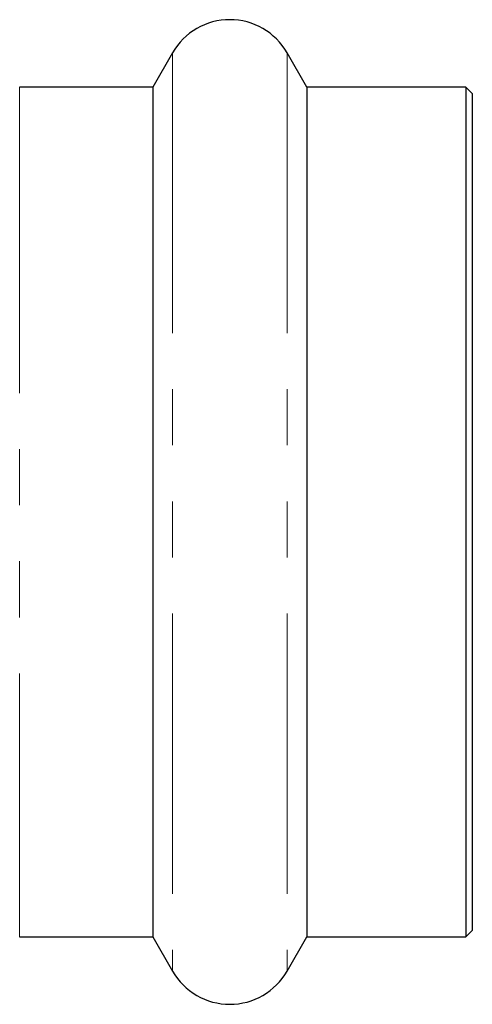
# Model space of a CAD drawing. Units: millimetres. Extents: x 30 to 390, y 98 to 260.
# Drawn here: x 110 to 120, y 205 to 227 of the extents above; entities that cross this region are included whole.
import ezdxf

# ---------------------------------------------------------------- set-up
doc = ezdxf.new("R2010")
doc.units = ezdxf.units.MM
doc.linetypes.add('PHANTOM', pattern=[12.7, 6.35, -1.27, 1.27, -1.27, 1.27, -1.27])

msp = doc.modelspace()

# ---------------------------------------------------------------- linework, layer by layer
at = {"color": 7, "linetype": 'Continuous', "lineweight": 25}
for p, q in [((113.559, 226.698), (113.112, 225.923)), ((116.605, 225.923), (116.157, 226.698)), ((113.112, 225.923), (110.092, 225.923)), ((113.112, 225.923), (113.112, 206.673)), ((120.208, 225.923), (116.605, 225.923)), ((116.605, 225.923), (116.605, 206.673)), ((120.358, 225.773), (120.208, 225.923)), ((120.208, 225.923), (120.208, 206.673)), ((120.358, 225.773), (120.358, 206.823)), ((120.208, 206.673), (120.358, 206.823)), ((110.092, 206.673), (113.112, 206.673)), ((113.112, 206.673), (113.559, 205.898)), ((116.157, 205.898), (116.605, 206.673)), ((116.605, 206.673), (120.208, 206.673))]:
    msp.add_line(p, q, dxfattribs=at)
at = {"color": 8, "linetype": 'PHANTOM', "lineweight": 18}
for p, q in [((113.559, 226.698), (113.559, 205.898)), ((116.157, 226.698), (116.157, 205.898)), ((110.092, 225.923), (110.092, 225.342)), ((110.092, 225.342), (110.092, 206.673))]:
    msp.add_line(p, q, dxfattribs=at)
at = {"color": 7, "linetype": 'Continuous', "lineweight": 25}
for centre, start, end in [((114.858, 225.948), 30, 150), ((114.858, 206.648), 210, 330)]:
    msp.add_arc(centre, 1.5, start, end, dxfattribs=at)

doc.saveas('drawing.dxf')
